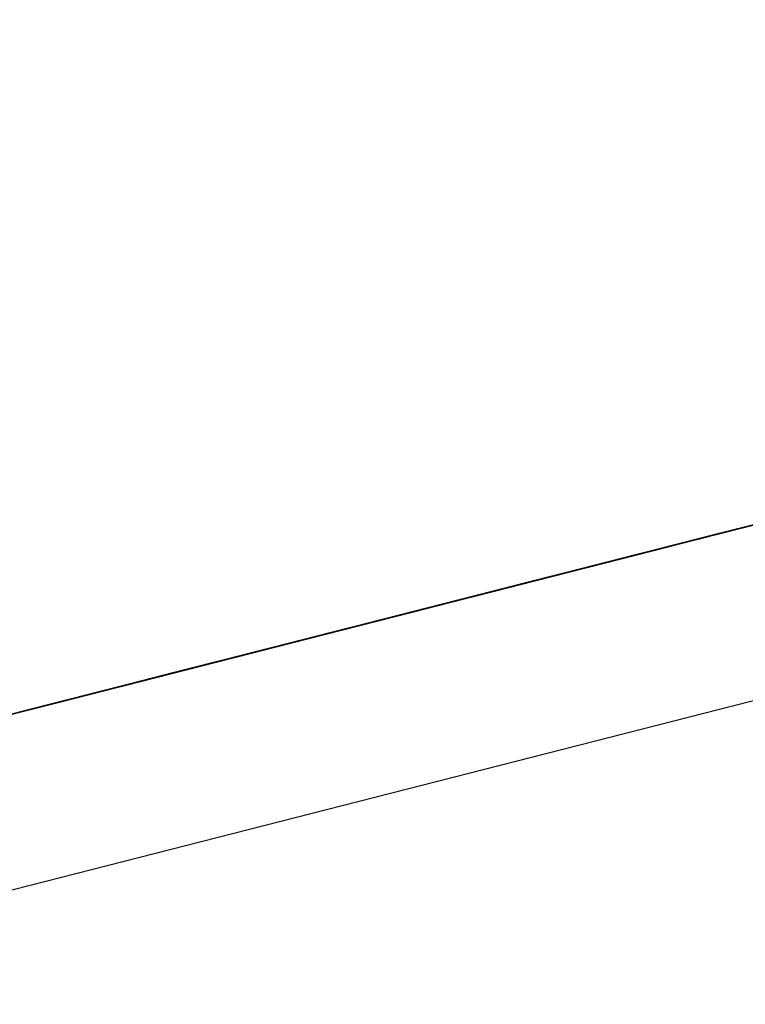
# Model space of a CAD drawing. Units: inches. Extents: x -236 to 38, y -54 to 167.
# Drawn here: x -148 to -148, y -10 to -10 of the extents above; entities that cross this region are included whole.
import ezdxf

# ---------------------------------------------------------------- set-up
doc = ezdxf.new("R2010")
doc.units = ezdxf.units.IN
doc.header["$MEASUREMENT"] = 0
doc.layers.add('TFR-TRI', color=7, linetype='CONTINUOUS')

msp = doc.modelspace()

# ---------------------------------------------------------------- linework, layer by layer
at = {"layer": 'TFR-TRI', "color": 18, "linetype": 'Continuous'}
for p, q in [((-149.805664, -10.758339), (-147.499374, -10.169617)), ((-148.174751, -10.330154), (-148.119553, -10.316063)), ((-148.174751, -10.330154), (-148.119553, -10.316063)), ((-148.174751, -10.330154), (-148.119553, -10.316063)), ((-148.159256, -10.326202), (-148.201576, -10.337006)), ((-148.198814, -10.336296), (-148.159256, -10.326202)), ((-148.160637, -10.326553), (-148.181793, -10.331955)), ((-148.181793, -10.331955), (-148.160637, -10.326553)), ((-148.201576, -10.337006), (-148.162018, -10.326904)), ((-148.163857, -10.327377), (-148.201576, -10.337006)), ((-148.162018, -10.326904), (-148.198814, -10.336296)), ((-148.198814, -10.336296), (-148.163857, -10.327377)), ((-148.163857, -10.327377), (-148.197891, -10.33606)), ((-148.163857, -10.327377), (-148.197891, -10.33606)), ((-148.197891, -10.33606), (-148.163857, -10.327377)), ((-148.189934, -10.33403), (-148.164169, -10.327454)), ((-148.163391, -10.327255), (-148.181793, -10.331955)), ((-148.181793, -10.331955), (-148.163391, -10.327255)), ((-148.166931, -10.328163), (-148.192696, -10.334732)), ((-148.165237, -10.327728), (-148.181793, -10.331955)), ((-148.181793, -10.331955), (-148.165237, -10.327728)), ((-148.18924, -10.333855), (-148.168083, -10.328453)), ((-148.170845, -10.329155), (-148.213165, -10.339958)), ((-148.210403, -10.339256), (-148.170845, -10.329155)), ((-148.169792, -10.328888), (-148.209351, -10.338989)), ((-148.209351, -10.338989), (-148.170708, -10.329124)), ((-148.208427, -10.338753), (-148.169792, -10.328888)), ((-148.169693, -10.328865), (-148.192696, -10.334732)), ((-148.170845, -10.329155), (-148.18924, -10.333855)), ((-148.174896, -10.330193), (-148.172134, -10.329491)), ((-148.174744, -10.330154), (-148.171684, -10.329376)), ((-148.171684, -10.329376), (-148.174744, -10.330154)), ((-148.174522, -10.330093), (-148.170845, -10.329155)), ((-148.173973, -10.329956), (-148.172134, -10.329491)), ((-148.172134, -10.329491), (-148.173973, -10.329956)), ((-148.173973, -10.329956), (-148.172134, -10.329491)), ((-148.172134, -10.329491), (-148.173973, -10.329956)), ((-148.170845, -10.329155), (-148.173599, -10.329865)), ((-148.173218, -10.329765), (-148.171684, -10.329376)), ((-148.171684, -10.329376), (-148.173218, -10.329765)), ((-148.173218, -10.329765), (-148.171684, -10.329376)), ((-148.171684, -10.329376), (-148.173218, -10.329765)), ((-148.170296, -10.329018), (-148.173058, -10.32972)), ((-148.173058, -10.32972), (-148.171211, -10.329254)), ((-148.173058, -10.32972), (-148.172134, -10.329491)), ((-148.172134, -10.329491), (-148.173058, -10.32972)), ((-148.173058, -10.32972), (-148.172134, -10.329491)), ((-148.172134, -10.329491), (-148.173058, -10.32972)), ((-148.172134, -10.329491), (-148.173058, -10.32972)), ((-148.172897, -10.329681), (-148.171982, -10.329445)), ((-148.172684, -10.329628), (-148.169922, -10.328926)), ((-148.169922, -10.328926), (-148.172684, -10.329628)), ((-148.172684, -10.329628), (-148.170845, -10.329155)), ((-148.170845, -10.329155), (-148.172684, -10.329628)), ((-148.173058, -10.32972), (-148.216293, -10.340759)), ((-148.173058, -10.32972), (-148.216293, -10.340759)), ((-148.173058, -10.32972), (-148.216293, -10.340759)), ((-148.172821, -10.329666), (-148.215141, -10.340469)), ((-148.213165, -10.339958), (-148.173599, -10.329865)), ((-148.212387, -10.33976), (-148.172821, -10.329666)), ((-148.173599, -10.329865), (-148.210403, -10.339256)), ((-148.172684, -10.329628), (-148.18924, -10.333855)), ((-148.18924, -10.333855), (-148.172684, -10.329628)), ((-148.172684, -10.329628), (-148.18924, -10.333855)), ((-148.18924, -10.333855), (-148.172684, -10.329628)), ((-148.177795, -10.330933), (-148.174744, -10.330154)), ((-148.174744, -10.330154), (-148.177795, -10.330933)), ((-148.176735, -10.330658), (-148.174896, -10.330193)), ((-148.173599, -10.329865), (-148.176361, -10.330566)), ((-148.176361, -10.330566), (-148.174522, -10.330093)), ((-148.176361, -10.330566), (-148.174522, -10.330093)), ((-148.174522, -10.330093), (-148.176361, -10.330566)), ((-148.17627, -10.330544), (-148.173218, -10.329765)), ((-148.173218, -10.329765), (-148.17627, -10.330544)), ((-148.17627, -10.330544), (-148.174744, -10.330154)), ((-148.174744, -10.330154), (-148.17627, -10.330544)), ((-148.173058, -10.32972), (-148.175812, -10.330429)), ((-148.175812, -10.330429), (-148.173973, -10.329956)), ((-148.173973, -10.329956), (-148.175812, -10.330429)), ((-148.175812, -10.330429), (-148.174896, -10.330193)), ((-148.174896, -10.330193), (-148.175812, -10.330429)), ((-148.175812, -10.330429), (-148.174896, -10.330193)), ((-148.174896, -10.330193), (-148.175812, -10.330429)), ((-148.175446, -10.33033), (-148.174522, -10.330093)), ((-148.174522, -10.330093), (-148.175446, -10.33033)), ((-148.175209, -10.330276), (-148.174294, -10.33004)), ((-148.174294, -10.33004), (-148.175209, -10.330276)), ((-148.174896, -10.330193), (-148.173058, -10.32972)), ((-148.173058, -10.32972), (-148.174896, -10.330193)), ((-148.174896, -10.330193), (-148.173973, -10.329956)), ((-148.173973, -10.329956), (-148.174896, -10.330193)), ((-148.173973, -10.329956), (-148.174896, -10.330193)), ((-148.174896, -10.330193), (-148.173973, -10.329956)), ((-148.174744, -10.330154), (-148.173218, -10.329765)), ((-148.173218, -10.329765), (-148.174744, -10.330154)), ((-148.174522, -10.330093), (-148.172684, -10.329628)), ((-148.172684, -10.329628), (-148.174522, -10.330093)), ((-148.174522, -10.330093), (-148.172684, -10.329628)), ((-148.172684, -10.329628), (-148.174522, -10.330093)), ((-148.174294, -10.33004), (-148.17337, -10.329803)), ((-148.17337, -10.329803), (-148.174294, -10.33004)), ((-148.173973, -10.329956), (-148.173058, -10.32972)), ((-148.173058, -10.32972), (-148.173973, -10.329956)), ((-148.173058, -10.32972), (-148.173973, -10.329956)), ((-148.173973, -10.329956), (-148.173058, -10.32972)), ((-148.17382, -10.329918), (-148.172897, -10.329681)), ((-148.17337, -10.329803), (-148.172455, -10.329567)), ((-148.172455, -10.329567), (-148.17337, -10.329803)), ((-148.175583, -10.330368), (-148.217903, -10.341171)), ((-148.215141, -10.340469), (-148.175583, -10.330368)), ((-148.215141, -10.340469), (-148.175583, -10.330368)), ((-148.177422, -10.330841), (-148.215141, -10.340469)), ((-148.175446, -10.33033), (-148.213165, -10.339958)), ((-148.175583, -10.330368), (-148.212387, -10.33976)), ((-148.212387, -10.33976), (-148.177422, -10.330841)), ((-148.177422, -10.330841), (-148.211464, -10.339523)), ((-148.177422, -10.330841), (-148.211464, -10.339523)), ((-148.211464, -10.339523), (-148.177422, -10.330841)), ((-148.210403, -10.339256), (-148.175446, -10.33033)), ((-148.175446, -10.33033), (-148.20948, -10.33902)), ((-148.175446, -10.33033), (-148.20948, -10.33902)), ((-148.20948, -10.33902), (-148.175446, -10.33033)), ((-148.179123, -10.331268), (-148.177284, -10.330803)), ((-148.177284, -10.330803), (-148.179123, -10.331268)), ((-148.178574, -10.331131), (-148.176735, -10.330658)), ((-148.176735, -10.330658), (-148.178574, -10.331131)), ((-148.1782, -10.331039), (-148.176361, -10.330566)), ((-148.176361, -10.330566), (-148.1782, -10.331039)), ((-148.1782, -10.331039), (-148.177284, -10.330803)), ((-148.177284, -10.330803), (-148.1782, -10.331039)), ((-148.176132, -10.330505), (-148.177971, -10.330978)), ((-148.177971, -10.330978), (-148.177055, -10.330742)), ((-148.177971, -10.330978), (-148.177055, -10.330742)), ((-148.177055, -10.330742), (-148.177971, -10.330978)), ((-148.177795, -10.330933), (-148.17627, -10.330544)), ((-148.17627, -10.330544), (-148.177795, -10.330933)), ((-148.177795, -10.330933), (-148.17627, -10.330544)), ((-148.17627, -10.330544), (-148.177795, -10.330933)), ((-148.17765, -10.330894), (-148.176735, -10.330658)), ((-148.176735, -10.330658), (-148.17765, -10.330894)), ((-148.177284, -10.330803), (-148.176361, -10.330566)), ((-148.176361, -10.330566), (-148.177284, -10.330803)), ((-148.177284, -10.330803), (-148.176361, -10.330566)), ((-148.176361, -10.330566), (-148.177284, -10.330803)), ((-148.177055, -10.330742), (-148.175209, -10.330276)), ((-148.177055, -10.330742), (-148.176132, -10.330505)), ((-148.176132, -10.330505), (-148.177055, -10.330742)), ((-148.176735, -10.330658), (-148.175812, -10.330429)), ((-148.175812, -10.330429), (-148.176735, -10.330658)), ((-148.176735, -10.330658), (-148.175812, -10.330429)), ((-148.175812, -10.330429), (-148.176735, -10.330658)), ((-148.175812, -10.330429), (-148.176735, -10.330658)), ((-148.176361, -10.330566), (-148.175446, -10.33033)), ((-148.175446, -10.33033), (-148.176361, -10.330566)), ((-148.175209, -10.330276), (-148.176132, -10.330505)), ((-148.176132, -10.330505), (-148.175209, -10.330276)), ((-148.175209, -10.330276), (-148.176132, -10.330505)), ((-148.217903, -10.341171), (-148.178345, -10.33107)), ((-148.178345, -10.33107), (-148.215141, -10.340469)), ((-148.182373, -10.3321), (-148.179321, -10.331322)), ((-148.179321, -10.331322), (-148.182373, -10.3321)), ((-148.181656, -10.331917), (-148.17981, -10.331444)), ((-148.17981, -10.331444), (-148.181656, -10.331917)), ((-148.17981, -10.331444), (-148.181656, -10.331917)), ((-148.181656, -10.331917), (-148.17981, -10.331444)), ((-148.180962, -10.331741), (-148.180038, -10.331505)), ((-148.180038, -10.331505), (-148.180962, -10.331741)), ((-148.180962, -10.331741), (-148.180038, -10.331505)), ((-148.180038, -10.331505), (-148.180962, -10.331741)), ((-148.180847, -10.331711), (-148.179321, -10.331322)), ((-148.179321, -10.331322), (-148.180847, -10.331711)), ((-148.180733, -10.33168), (-148.178894, -10.331215)), ((-148.17981, -10.331444), (-148.180733, -10.33168)), ((-148.180412, -10.331604), (-148.179497, -10.331367)), ((-148.179497, -10.331367), (-148.180412, -10.331604)), ((-148.180038, -10.331505), (-148.1782, -10.331039)), ((-148.1782, -10.331039), (-148.180038, -10.331505)), ((-148.180038, -10.331505), (-148.179123, -10.331268)), ((-148.179123, -10.331268), (-148.180038, -10.331505)), ((-148.180038, -10.331505), (-148.179123, -10.331268)), ((-148.179123, -10.331268), (-148.180038, -10.331505)), ((-148.17981, -10.331444), (-148.177971, -10.330978)), ((-148.177971, -10.330978), (-148.17981, -10.331444)), ((-148.178894, -10.331215), (-148.17981, -10.331444)), ((-148.17981, -10.331444), (-148.178894, -10.331215)), ((-148.178894, -10.331215), (-148.17981, -10.331444)), ((-148.179497, -10.331367), (-148.178574, -10.331131)), ((-148.178574, -10.331131), (-148.179497, -10.331367)), ((-148.179321, -10.331322), (-148.177795, -10.330933)), ((-148.177795, -10.330933), (-148.179321, -10.331322)), ((-148.179321, -10.331322), (-148.177795, -10.330933)), ((-148.177795, -10.330933), (-148.179321, -10.331322)), ((-148.179123, -10.331268), (-148.1782, -10.331039)), ((-148.1782, -10.331039), (-148.179123, -10.331268)), ((-148.178894, -10.331215), (-148.177971, -10.330978)), ((-148.177971, -10.330978), (-148.178894, -10.331215)), ((-148.178894, -10.331215), (-148.177971, -10.330978)), ((-148.177971, -10.330978), (-148.178894, -10.331215)), ((-148.178574, -10.331131), (-148.17765, -10.330894)), ((-148.17765, -10.330894), (-148.178574, -10.331131)), ((-148.180183, -10.331543), (-148.217903, -10.341171)), ((-148.215141, -10.340469), (-148.180183, -10.331543)), ((-148.180183, -10.331543), (-148.214226, -10.340233)), ((-148.180183, -10.331543), (-148.214226, -10.340233)), ((-148.214226, -10.340233), (-148.180183, -10.331543)), ((-148.181793, -10.331955), (-148.185471, -10.332893)), ((-148.185471, -10.332893), (-148.181793, -10.331955)), ((-148.181793, -10.331955), (-148.185471, -10.332893)), ((-148.184555, -10.332657), (-148.181793, -10.331955)), ((-148.181793, -10.331955), (-148.184555, -10.332657)), ((-148.184555, -10.332657), (-148.181793, -10.331955)), ((-148.183899, -10.332489), (-148.182373, -10.3321)), ((-148.182373, -10.3321), (-148.183899, -10.332489)), ((-148.183495, -10.33239), (-148.181656, -10.331917)), ((-148.181656, -10.331917), (-148.183495, -10.33239)), ((-148.183495, -10.33239), (-148.181656, -10.331917)), ((-148.181656, -10.331917), (-148.183495, -10.33239)), ((-148.183495, -10.33239), (-148.182571, -10.332153)), ((-148.182571, -10.332153), (-148.183495, -10.33239)), ((-148.1828, -10.332214), (-148.180962, -10.331741)), ((-148.180962, -10.331741), (-148.1828, -10.332214)), ((-148.1828, -10.332214), (-148.181885, -10.331978)), ((-148.181885, -10.331978), (-148.1828, -10.332214)), ((-148.182571, -10.332153), (-148.181656, -10.331917)), ((-148.181656, -10.331917), (-148.182571, -10.332153)), ((-148.182373, -10.3321), (-148.180847, -10.331711)), ((-148.180847, -10.331711), (-148.182373, -10.3321)), ((-148.181885, -10.331978), (-148.180962, -10.331741)), ((-148.180962, -10.331741), (-148.181885, -10.331978)), ((-148.181656, -10.331917), (-148.180733, -10.33168)), ((-148.180733, -10.33168), (-148.181656, -10.331917)), ((-148.181335, -10.331833), (-148.180412, -10.331604)), ((-148.180412, -10.331604), (-148.181335, -10.331833)), ((-148.188232, -10.333595), (-148.184555, -10.332657)), ((-148.188095, -10.333565), (-148.185333, -10.332855)), ((-148.185333, -10.332855), (-148.188095, -10.333565)), ((-148.184555, -10.332657), (-148.187317, -10.333359)), ((-148.187317, -10.333359), (-148.184555, -10.332657)), ((-148.183495, -10.33239), (-148.187172, -10.333328)), ((-148.187172, -10.333328), (-148.185333, -10.332855)), ((-148.185333, -10.332855), (-148.187172, -10.333328)), ((-148.186249, -10.333092), (-148.183495, -10.33239)), ((-148.185562, -10.332916), (-148.184639, -10.33268)), ((-148.184639, -10.33268), (-148.185562, -10.332916)), ((-148.185432, -10.332878), (-148.183899, -10.332489)), ((-148.183899, -10.332489), (-148.185432, -10.332878)), ((-148.185333, -10.332855), (-148.183495, -10.33239)), ((-148.183495, -10.33239), (-148.185333, -10.332855)), ((-148.185333, -10.332855), (-148.183495, -10.33239)), ((-148.183495, -10.33239), (-148.185333, -10.332855)), ((-148.184639, -10.33268), (-148.183723, -10.332443)), ((-148.183723, -10.332443), (-148.184639, -10.33268)), ((-148.183723, -10.332443), (-148.1828, -10.332214)), ((-148.1828, -10.332214), (-148.183723, -10.332443)), ((-148.187401, -10.333382), (-148.230644, -10.344421)), ((-148.187401, -10.333382), (-148.230644, -10.344421)), ((-148.187401, -10.333382), (-148.230644, -10.344421)), ((-148.187317, -10.333359), (-148.190071, -10.334068)), ((-148.189934, -10.33403), (-148.186249, -10.333092)), ((-148.187172, -10.333328), (-148.189934, -10.33403)), ((-148.187172, -10.333328), (-148.189934, -10.33403)), ((-148.185471, -10.332893), (-148.189156, -10.333832)), ((-148.189156, -10.333832), (-148.185471, -10.332893)), ((-148.189156, -10.333832), (-148.187317, -10.333359)), ((-148.189011, -10.333794), (-148.187172, -10.333328)), ((-148.185471, -10.332893), (-148.188232, -10.333595)), ((-148.186958, -10.333267), (-148.185432, -10.332878)), ((-148.185432, -10.332878), (-148.186958, -10.333267)), ((-148.244125, -10.347862), (-148.188927, -10.333771)), ((-148.244125, -10.347862), (-148.188927, -10.333771)), ((-148.244125, -10.347862), (-148.188927, -10.333771)), ((-148.1884, -10.333641), (-148.209557, -10.339043)), ((-148.209557, -10.339043), (-148.1884, -10.333641)), ((-148.193611, -10.334969), (-148.189934, -10.33403)), ((-148.189934, -10.33403), (-148.193611, -10.334969)), ((-148.18924, -10.333855), (-148.192924, -10.334793)), ((-148.192924, -10.334793), (-148.18924, -10.333855)), ((-148.18924, -10.333855), (-148.192924, -10.334793)), ((-148.189156, -10.333832), (-148.192833, -10.33477)), ((-148.190071, -10.334068), (-148.192833, -10.33477)), ((-148.192001, -10.334557), (-148.18924, -10.333855)), ((-148.18924, -10.333855), (-148.192001, -10.334557)), ((-148.192001, -10.334557), (-148.18924, -10.333855)), ((-148.191917, -10.334534), (-148.189156, -10.333832)), ((-148.191917, -10.334534), (-148.189156, -10.333832)), ((-148.191772, -10.334503), (-148.189011, -10.333794)), ((-148.189934, -10.33403), (-148.191772, -10.334503)), ((-148.190994, -10.334305), (-148.188232, -10.333595)), ((-148.188232, -10.333595), (-148.190994, -10.334305)), ((-148.190849, -10.334267), (-148.188095, -10.333565)), ((-148.188095, -10.333565), (-148.190849, -10.334267)), ((-148.218452, -10.341309), (-148.192696, -10.334732)), ((-148.192696, -10.334732), (-148.215691, -10.340607)), ((-148.191154, -10.334343), (-148.209557, -10.339043)), ((-148.209557, -10.339043), (-148.191154, -10.334343)), ((-148.193001, -10.334816), (-148.209557, -10.339043)), ((-148.209557, -10.339043), (-148.193001, -10.334816)), ((-148.198235, -10.336151), (-148.192719, -10.33474)), ((-148.192924, -10.334793), (-148.196602, -10.335732)), ((-148.196602, -10.335732), (-148.192924, -10.334793)), ((-148.192833, -10.33477), (-148.19651, -10.335709)), ((-148.195679, -10.335495), (-148.192001, -10.334557)), ((-148.192924, -10.334793), (-148.195679, -10.335495)), ((-148.192833, -10.33477), (-148.195595, -10.33548)), ((-148.192833, -10.33477), (-148.195595, -10.33548)), ((-148.192001, -10.334557), (-148.194763, -10.335266)), ((-148.194763, -10.335266), (-148.192001, -10.334557)), ((-148.194672, -10.335243), (-148.191917, -10.334534)), ((-148.194672, -10.335243), (-148.191917, -10.334534)), ((-148.194534, -10.335205), (-148.190849, -10.334267)), ((-148.190849, -10.334267), (-148.194534, -10.335205)), ((-148.194534, -10.335205), (-148.191772, -10.334503)), ((-148.191772, -10.334503), (-148.194534, -10.335205)), ((-148.19384, -10.33503), (-148.191086, -10.334328)), ((-148.193756, -10.335007), (-148.190994, -10.334305)), ((-148.193611, -10.334969), (-148.192696, -10.334732)), ((-148.192696, -10.334732), (-148.193611, -10.334969)), ((-148.190994, -10.334305), (-148.192833, -10.33477)), ((-148.248955, -10.349098), (-148.193756, -10.335007)), ((-148.248955, -10.349098), (-148.193756, -10.335007)), ((-148.248955, -10.349098), (-148.193756, -10.335007)), ((-148.19384, -10.33503), (-148.23616, -10.345833)), ((-148.233398, -10.345131), (-148.19384, -10.33503)), ((-148.221214, -10.342018), (-148.19545, -10.335442)), ((-148.198441, -10.336205), (-148.195679, -10.335495)), ((-148.195679, -10.335495), (-148.198441, -10.336205)), ((-148.195595, -10.33548), (-148.198357, -10.336182)), ((-148.194763, -10.335266), (-148.197525, -10.335968)), ((-148.197433, -10.335945), (-148.194672, -10.335243)), ((-148.195595, -10.33548), (-148.197433, -10.335945)), ((-148.195473, -10.335449), (-148.197319, -10.335915)), ((-148.197289, -10.335907), (-148.193611, -10.334969)), ((-148.193611, -10.334969), (-148.197289, -10.335907)), ((-148.197289, -10.335907), (-148.194534, -10.335205)), ((-148.194534, -10.335205), (-148.197289, -10.335907)), ((-148.197289, -10.335907), (-148.194534, -10.335205)), ((-148.194534, -10.335205), (-148.197289, -10.335907)), ((-148.197289, -10.335907), (-148.19545, -10.335442)), ((-148.196602, -10.335732), (-148.19384, -10.33503)), ((-148.196602, -10.335732), (-148.194763, -10.335266)), ((-148.19651, -10.335709), (-148.193756, -10.335007)), ((-148.19651, -10.335709), (-148.194672, -10.335243)), ((-148.196373, -10.335678), (-148.19545, -10.335442)), ((-148.19545, -10.335442), (-148.196373, -10.335678)), ((-148.19545, -10.335442), (-148.196373, -10.335678)), ((-148.19545, -10.335442), (-148.194534, -10.335205)), ((-148.194534, -10.335205), (-148.19545, -10.335442)), ((-148.194534, -10.335205), (-148.193611, -10.334969)), ((-148.193611, -10.334969), (-148.194534, -10.335205)), ((-148.195824, -10.335533), (-148.239067, -10.346573)), ((-148.195824, -10.335533), (-148.239067, -10.346573)), ((-148.195824, -10.335533), (-148.239067, -10.346573)), ((-148.197319, -10.335915), (-148.236877, -10.346016)), ((-148.236877, -10.346016), (-148.198235, -10.336151)), ((-148.23616, -10.345833), (-148.196602, -10.335732)), ((-148.235954, -10.345779), (-148.197319, -10.335915)), ((-148.196602, -10.335732), (-148.233398, -10.345131)), ((-148.196587, -10.335732), (-148.217751, -10.341133)), ((-148.217751, -10.341133), (-148.196587, -10.335732)), ((-148.201889, -10.337082), (-148.197289, -10.335907)), ((-148.197289, -10.335907), (-148.200974, -10.336845)), ((-148.200974, -10.336845), (-148.197289, -10.335907)), ((-148.197289, -10.335907), (-148.200974, -10.336845)), ((-148.200974, -10.336845), (-148.197289, -10.335907)), ((-148.196602, -10.335732), (-148.200279, -10.33667)), ((-148.197525, -10.335968), (-148.200279, -10.33667)), ((-148.198357, -10.336182), (-148.200195, -10.336647)), ((-148.200195, -10.336647), (-148.198357, -10.336182)), ((-148.197289, -10.335907), (-148.20005, -10.336617)), ((-148.20005, -10.336617), (-148.198212, -10.336143)), ((-148.198212, -10.336143), (-148.20005, -10.336617)), ((-148.199364, -10.336441), (-148.196602, -10.335732)), ((-148.199364, -10.336441), (-148.196602, -10.335732)), ((-148.199364, -10.336441), (-148.196602, -10.335732)), ((-148.19651, -10.335709), (-148.199272, -10.336418)), ((-148.199272, -10.336418), (-148.19651, -10.335709)), ((-148.199272, -10.336418), (-148.197433, -10.335945)), ((-148.197433, -10.335945), (-148.199272, -10.336418)), ((-148.199135, -10.33638), (-148.198212, -10.336143)), ((-148.198212, -10.336143), (-148.199135, -10.33638)), ((-148.199135, -10.33638), (-148.198212, -10.336143)), ((-148.198212, -10.336143), (-148.199135, -10.33638)), ((-148.198586, -10.336243), (-148.197662, -10.336006)), ((-148.197662, -10.336006), (-148.198586, -10.336243)), ((-148.198357, -10.336182), (-148.19651, -10.335709)), ((-148.196373, -10.335678), (-148.198212, -10.336143)), ((-148.198212, -10.336143), (-148.197289, -10.335907)), ((-148.197289, -10.335907), (-148.198212, -10.336143)), ((-148.198212, -10.336143), (-148.197289, -10.335907)), ((-148.197662, -10.336006), (-148.196747, -10.33577)), ((-148.196747, -10.33577), (-148.197662, -10.336006)), ((-148.197289, -10.335907), (-148.196373, -10.335678)), ((-148.196373, -10.335678), (-148.197289, -10.335907)), ((-148.200279, -10.33667), (-148.243523, -10.34771)), ((-148.200279, -10.33667), (-148.243523, -10.34771)), ((-148.200279, -10.33667), (-148.243523, -10.34771)), ((-148.198441, -10.336205), (-148.23616, -10.345833)), ((-148.233398, -10.345131), (-148.198441, -10.336205)), ((-148.198441, -10.336205), (-148.232483, -10.344894)), ((-148.198441, -10.336205), (-148.232483, -10.344894)), ((-148.232483, -10.344894), (-148.198441, -10.336205)), ((-148.199348, -10.336433), (-148.217751, -10.341133)), ((-148.217751, -10.341133), (-148.199348, -10.336433)), ((-148.200974, -10.336845), (-148.204651, -10.337791)), ((-148.204651, -10.337791), (-148.200974, -10.336845)), ((-148.200279, -10.33667), (-148.203964, -10.337608)), ((-148.200974, -10.336845), (-148.203735, -10.337555)), ((-148.203735, -10.337555), (-148.200974, -10.336845)), ((-148.200279, -10.33667), (-148.203041, -10.337379)), ((-148.200279, -10.33667), (-148.203041, -10.337379)), ((-148.200279, -10.33667), (-148.203041, -10.337379)), ((-148.20005, -10.336617), (-148.202812, -10.337318)), ((-148.200424, -10.336708), (-148.202263, -10.337181)), ((-148.202126, -10.337143), (-148.199364, -10.336441)), ((-148.202126, -10.337143), (-148.199364, -10.336441)), ((-148.202126, -10.337143), (-148.199364, -10.336441)), ((-148.202034, -10.33712), (-148.199272, -10.336418)), ((-148.200195, -10.336647), (-148.202034, -10.33712)), ((-148.20005, -10.336617), (-148.201889, -10.337082)), ((-148.20005, -10.336617), (-148.201889, -10.337082)), ((-148.201889, -10.337082), (-148.20005, -10.336617)), ((-148.20005, -10.336617), (-148.201889, -10.337082)), ((-148.201889, -10.337082), (-148.200974, -10.336845)), ((-148.201889, -10.337082), (-148.200974, -10.336845)), ((-148.201347, -10.336945), (-148.199501, -10.336472)), ((-148.201347, -10.336945), (-148.200424, -10.336708)), ((-148.200424, -10.336708), (-148.201347, -10.336945)), ((-148.201347, -10.336945), (-148.200424, -10.336708)), ((-148.200424, -10.336708), (-148.201347, -10.336945)), ((-148.201202, -10.336906), (-148.198441, -10.336205)), ((-148.199272, -10.336418), (-148.201111, -10.336884)), ((-148.201111, -10.336884), (-148.199272, -10.336418)), ((-148.200195, -10.336647), (-148.201111, -10.336884)), ((-148.201111, -10.336884), (-148.200195, -10.336647)), ((-148.200974, -10.336845), (-148.199135, -10.33638)), ((-148.200974, -10.336845), (-148.20005, -10.336617)), ((-148.199501, -10.336472), (-148.200424, -10.336708)), ((-148.200424, -10.336708), (-148.199501, -10.336472)), ((-148.199501, -10.336472), (-148.200424, -10.336708)), ((-148.200424, -10.336708), (-148.199501, -10.336472)), ((-148.199501, -10.336472), (-148.200424, -10.336708)), ((-148.198441, -10.336205), (-148.200279, -10.33667)), ((-148.198441, -10.336205), (-148.200279, -10.33667)), ((-148.199272, -10.336418), (-148.200195, -10.336647)), ((-148.20005, -10.336617), (-148.199135, -10.33638)), ((-148.199135, -10.33638), (-148.20005, -10.336617)), ((-148.199135, -10.33638), (-148.20005, -10.336617)), ((-148.199501, -10.336472), (-148.198586, -10.336243)), ((-148.198586, -10.336243), (-148.199501, -10.336472)), ((-148.201187, -10.336906), (-148.217751, -10.341133)), ((-148.217751, -10.341133), (-148.201187, -10.336906)), ((-148.203041, -10.337379), (-148.205803, -10.338081)), ((-148.203041, -10.337379), (-148.205803, -10.338081)), ((-148.205574, -10.33802), (-148.201889, -10.337082)), ((-148.202812, -10.337318), (-148.205574, -10.33802)), ((-148.205025, -10.337883), (-148.203186, -10.33741)), ((-148.203186, -10.33741), (-148.205025, -10.337883)), ((-148.20488, -10.337845), (-148.202126, -10.337143)), ((-148.203041, -10.337379), (-148.20488, -10.337845)), ((-148.204102, -10.337646), (-148.202263, -10.337181)), ((-148.202263, -10.337181), (-148.204102, -10.337646)), ((-148.204102, -10.337646), (-148.202263, -10.337181)), ((-148.203186, -10.33741), (-148.204102, -10.337646)), ((-148.204102, -10.337646), (-148.203186, -10.33741)), ((-148.203186, -10.33741), (-148.204102, -10.337646)), ((-148.204102, -10.337646), (-148.203186, -10.33741)), ((-148.203186, -10.33741), (-148.204102, -10.337646)), ((-148.203964, -10.337608), (-148.201202, -10.336906)), ((-148.203964, -10.337608), (-148.202126, -10.337143)), ((-148.203964, -10.337608), (-148.202126, -10.337143)), ((-148.203964, -10.337608), (-148.202126, -10.337143)), ((-148.201111, -10.336884), (-148.203873, -10.337593)), ((-148.203873, -10.337593), (-148.202034, -10.33712)), ((-148.202957, -10.337357), (-148.203873, -10.337593)), ((-148.203873, -10.337593), (-148.202957, -10.337357)), ((-148.203735, -10.337555), (-148.201889, -10.337082)), ((-148.201889, -10.337082), (-148.203735, -10.337555)), ((-148.203735, -10.337555), (-148.201889, -10.337082)), ((-148.201889, -10.337082), (-148.203735, -10.337555)), ((-148.203735, -10.337555), (-148.202812, -10.337318)), ((-148.202812, -10.337318), (-148.203735, -10.337555)), ((-148.203186, -10.33741), (-148.202263, -10.337181)), ((-148.202263, -10.337181), (-148.203186, -10.33741)), ((-148.203186, -10.33741), (-148.202263, -10.337181)), ((-148.202263, -10.337181), (-148.203186, -10.33741)), ((-148.202263, -10.337181), (-148.203186, -10.33741)), ((-148.203186, -10.33741), (-148.202263, -10.337181)), ((-148.202263, -10.337181), (-148.203186, -10.33741)), ((-148.202957, -10.337357), (-148.201111, -10.336884)), ((-148.202034, -10.33712), (-148.202957, -10.337357)), ((-148.202812, -10.337318), (-148.201889, -10.337082)), ((-148.201889, -10.337082), (-148.202812, -10.337318)), ((-148.202263, -10.337181), (-148.201347, -10.336945)), ((-148.202263, -10.337181), (-148.201347, -10.336945)), ((-148.201347, -10.336945), (-148.202263, -10.337181)), ((-148.202263, -10.337181), (-148.201347, -10.336945)), ((-148.201347, -10.336945), (-148.202263, -10.337181)), ((-148.201111, -10.336884), (-148.202034, -10.33712)), ((-148.202034, -10.33712), (-148.201111, -10.336884)), ((-148.209625, -10.339058), (-148.204102, -10.337646)), ((-148.204651, -10.337791), (-148.208328, -10.33873)), ((-148.208328, -10.33873), (-148.205574, -10.33802)), ((-148.205574, -10.33802), (-148.208328, -10.33873)), ((-148.208328, -10.33873), (-148.205574, -10.33802)), ((-148.208328, -10.33873), (-148.205574, -10.33802)), ((-148.205574, -10.33802), (-148.208328, -10.33873)), ((-148.207787, -10.338585), (-148.20594, -10.33812)), ((-148.20594, -10.33812), (-148.207787, -10.338585)), ((-148.207787, -10.338585), (-148.20594, -10.33812)), ((-148.20594, -10.33812), (-148.207787, -10.338585)), ((-148.207787, -10.338585), (-148.20594, -10.33812)), ((-148.207642, -10.338554), (-148.203964, -10.337608)), ((-148.205803, -10.338081), (-148.207642, -10.338554)), ((-148.205803, -10.338081), (-148.207642, -10.338554)), ((-148.207642, -10.338554), (-148.205803, -10.338081)), ((-148.203735, -10.337555), (-148.207413, -10.338493)), ((-148.203735, -10.337555), (-148.207413, -10.338493)), ((-148.207413, -10.338493), (-148.204651, -10.337791)), ((-148.207413, -10.338493), (-148.205574, -10.33802)), ((-148.205574, -10.33802), (-148.207413, -10.338493)), ((-148.206863, -10.338356), (-148.205025, -10.337883)), ((-148.205025, -10.337883), (-148.206863, -10.338356)), ((-148.206863, -10.338356), (-148.20594, -10.33812)), ((-148.20594, -10.33812), (-148.206863, -10.338356)), ((-148.20594, -10.33812), (-148.206863, -10.338356)), ((-148.206863, -10.338356), (-148.20594, -10.33812)), ((-148.20594, -10.33812), (-148.206863, -10.338356)), ((-148.203964, -10.337608), (-148.206718, -10.338318)), ((-148.206718, -10.338318), (-148.203964, -10.337608)), ((-148.206718, -10.338318), (-148.20488, -10.337845)), ((-148.20488, -10.337845), (-148.206718, -10.338318)), ((-148.206718, -10.338318), (-148.205803, -10.338081)), ((-148.205711, -10.338058), (-148.206635, -10.338295)), ((-148.206635, -10.338295), (-148.205711, -10.338058)), ((-148.20649, -10.338257), (-148.203735, -10.337555)), ((-148.20594, -10.33812), (-148.204102, -10.337646)), ((-148.204102, -10.337646), (-148.20594, -10.33812)), ((-148.204102, -10.337646), (-148.20594, -10.33812)), ((-148.20594, -10.33812), (-148.204102, -10.337646)), ((-148.20594, -10.33812), (-148.205025, -10.337883)), ((-148.205025, -10.337883), (-148.20594, -10.33812)), ((-148.20594, -10.33812), (-148.205025, -10.337883)), ((-148.205025, -10.337883), (-148.20594, -10.33812)), ((-148.20594, -10.33812), (-148.205025, -10.337883)), ((-148.205025, -10.337883), (-148.20594, -10.33812)), ((-148.205803, -10.338081), (-148.203964, -10.337608)), ((-148.205803, -10.338081), (-148.203964, -10.337608)), ((-148.205711, -10.338058), (-148.203873, -10.337593)), ((-148.204796, -10.337822), (-148.205711, -10.338058)), ((-148.205574, -10.33802), (-148.203735, -10.337555)), ((-148.203735, -10.337555), (-148.205574, -10.33802)), ((-148.205574, -10.33802), (-148.203735, -10.337555)), ((-148.203735, -10.337555), (-148.205574, -10.33802)), ((-148.205574, -10.33802), (-148.203735, -10.337555)), ((-148.204102, -10.337646), (-148.205025, -10.337883)), ((-148.205025, -10.337883), (-148.204102, -10.337646)), ((-148.205025, -10.337883), (-148.204102, -10.337646)), ((-148.204102, -10.337646), (-148.205025, -10.337883)), ((-148.203873, -10.337593), (-148.204796, -10.337822)), ((-148.208702, -10.338821), (-148.24826, -10.348923)), ((-148.247345, -10.348686), (-148.208702, -10.338821)), ((-148.229492, -10.344131), (-148.208328, -10.33873)), ((-148.213951, -10.340164), (-148.208427, -10.338753)), ((-148.212013, -10.339668), (-148.208328, -10.33873)), ((-148.207787, -10.338585), (-148.211464, -10.339523)), ((-148.208565, -10.338783), (-148.211319, -10.339493)), ((-148.21109, -10.339432), (-148.208328, -10.33873)), ((-148.208328, -10.33873), (-148.21109, -10.339432)), ((-148.208328, -10.33873), (-148.21109, -10.339432)), ((-148.210541, -10.339294), (-148.207787, -10.338585)), ((-148.210541, -10.339294), (-148.208702, -10.338821)), ((-148.208702, -10.338821), (-148.210541, -10.339294)), ((-148.210541, -10.339294), (-148.208702, -10.338821)), ((-148.208702, -10.338821), (-148.210541, -10.339294)), ((-148.210403, -10.339256), (-148.208565, -10.338783)), ((-148.210175, -10.339195), (-148.20649, -10.338257)), ((-148.210175, -10.339195), (-148.207413, -10.338493)), ((-148.207413, -10.338493), (-148.210175, -10.339195)), ((-148.210175, -10.339195), (-148.207413, -10.338493)), ((-148.207413, -10.338493), (-148.210175, -10.339195)), ((-148.210175, -10.339195), (-148.208328, -10.33873)), ((-148.208328, -10.33873), (-148.210175, -10.339195)), ((-148.209625, -10.339058), (-148.207787, -10.338585)), ((-148.207787, -10.338585), (-148.209625, -10.339058)), ((-148.209625, -10.339058), (-148.207787, -10.338585)), ((-148.207787, -10.338585), (-148.209625, -10.339058)), ((-148.209625, -10.339058), (-148.208702, -10.338821)), ((-148.208702, -10.338821), (-148.209625, -10.339058)), ((-148.20948, -10.33902), (-148.206718, -10.338318)), ((-148.20948, -10.33902), (-148.207642, -10.338554)), ((-148.207642, -10.338554), (-148.20948, -10.33902)), ((-148.207642, -10.338554), (-148.20948, -10.33902)), ((-148.20948, -10.33902), (-148.208565, -10.338783)), ((-148.208565, -10.338783), (-148.20948, -10.33902)), ((-148.20948, -10.33902), (-148.208565, -10.338783)), ((-148.207413, -10.338493), (-148.209251, -10.338959)), ((-148.206863, -10.338356), (-148.208702, -10.338821)), ((-148.208702, -10.338821), (-148.206863, -10.338356)), ((-148.206863, -10.338356), (-148.208702, -10.338821)), ((-148.206863, -10.338356), (-148.208702, -10.338821)), ((-148.208702, -10.338821), (-148.206863, -10.338356)), ((-148.208702, -10.338821), (-148.207787, -10.338585)), ((-148.207787, -10.338585), (-148.208702, -10.338821)), ((-148.208565, -10.338783), (-148.206718, -10.338318)), ((-148.206718, -10.338318), (-148.208565, -10.338783)), ((-148.208565, -10.338783), (-148.206718, -10.338318)), ((-148.207642, -10.338554), (-148.208565, -10.338783)), ((-148.208565, -10.338783), (-148.207642, -10.338554)), ((-148.207787, -10.338585), (-148.206863, -10.338356)), ((-148.206863, -10.338356), (-148.207787, -10.338585)), ((-148.206863, -10.338356), (-148.207787, -10.338585)), ((-148.206718, -10.338318), (-148.207642, -10.338554)), ((-148.24826, -10.348923), (-148.209625, -10.339058)), ((-148.21109, -10.339432), (-148.229492, -10.344131)), ((-148.214775, -10.34037), (-148.21109, -10.339432)), ((-148.21109, -10.339432), (-148.214775, -10.34037)), ((-148.214226, -10.340233), (-148.210541, -10.339294)), ((-148.210541, -10.339294), (-148.214226, -10.340233)), ((-148.213852, -10.340134), (-148.210175, -10.339195)), ((-148.210175, -10.339195), (-148.213852, -10.340134)), ((-148.21109, -10.339432), (-148.213852, -10.340134)), ((-148.213303, -10.339996), (-148.210541, -10.339294)), ((-148.209557, -10.339043), (-148.213234, -10.339981)), ((-148.213234, -10.339981), (-148.209557, -10.339043)), ((-148.209557, -10.339043), (-148.213234, -10.339981)), ((-148.213165, -10.339958), (-148.211319, -10.339493)), ((-148.212387, -10.33976), (-148.209625, -10.339058)), ((-148.209625, -10.339058), (-148.212387, -10.33976)), ((-148.212387, -10.33976), (-148.210541, -10.339294)), ((-148.210541, -10.339294), (-148.212387, -10.33976)), ((-148.212387, -10.33976), (-148.210541, -10.339294)), ((-148.210541, -10.339294), (-148.212387, -10.33976)), ((-148.212318, -10.339745), (-148.209557, -10.339043)), ((-148.209557, -10.339043), (-148.212318, -10.339745)), ((-148.212318, -10.339745), (-148.209557, -10.339043)), ((-148.212242, -10.339729), (-148.211319, -10.339493)), ((-148.211319, -10.339493), (-148.212242, -10.339729)), ((-148.211319, -10.339493), (-148.212242, -10.339729)), ((-148.209251, -10.338959), (-148.212013, -10.339668)), ((-148.212013, -10.339668), (-148.210175, -10.339195)), ((-148.212013, -10.339668), (-148.210175, -10.339195)), ((-148.210175, -10.339195), (-148.212013, -10.339668)), ((-148.212013, -10.339668), (-148.210175, -10.339195)), ((-148.210175, -10.339195), (-148.212013, -10.339668)), ((-148.211464, -10.339523), (-148.209625, -10.339058)), ((-148.209625, -10.339058), (-148.211464, -10.339523)), ((-148.211319, -10.339493), (-148.20948, -10.33902)), ((-148.20948, -10.33902), (-148.211319, -10.339493)), ((-148.211319, -10.339493), (-148.20948, -10.33902)), ((-148.211319, -10.339493), (-148.20948, -10.33902)), ((-148.210403, -10.339256), (-148.211319, -10.339493)), ((-148.211319, -10.339493), (-148.210403, -10.339256)), ((-148.209351, -10.338989), (-148.211189, -10.339455)), ((-148.210541, -10.339294), (-148.209625, -10.339058)), ((-148.209625, -10.339058), (-148.210541, -10.339294)), ((-148.20948, -10.33902), (-148.210403, -10.339256)), ((-148.212929, -10.339905), (-148.229492, -10.344131)), ((-148.229492, -10.344131), (-148.212929, -10.339905)), ((-148.212929, -10.339905), (-148.229492, -10.344131)), ((-148.229492, -10.344131), (-148.212929, -10.339905)), ((-148.217529, -10.34108), (-148.213852, -10.340134)), ((-148.213852, -10.340134), (-148.217529, -10.34108)), ((-148.21698, -10.340935), (-148.213303, -10.339996)), ((-148.213234, -10.339981), (-148.216919, -10.340919)), ((-148.216919, -10.340919), (-148.213234, -10.339981)), ((-148.216064, -10.340698), (-148.213303, -10.339996)), ((-148.215996, -10.340683), (-148.212318, -10.339745)), ((-148.213234, -10.339981), (-148.215996, -10.340683)), ((-148.215691, -10.340607), (-148.213852, -10.340134)), ((-148.213852, -10.340134), (-148.215691, -10.340607)), ((-148.215141, -10.340469), (-148.212387, -10.33976)), ((-148.212387, -10.33976), (-148.215141, -10.340469)), ((-148.215141, -10.340469), (-148.212387, -10.33976)), ((-148.212387, -10.33976), (-148.215141, -10.340469)), ((-148.212318, -10.339745), (-148.21508, -10.340446)), ((-148.21508, -10.340446), (-148.212318, -10.339745)), ((-148.214775, -10.34037), (-148.212013, -10.339668)), ((-148.212013, -10.339668), (-148.214775, -10.34037)), ((-148.214775, -10.34037), (-148.213852, -10.340134)), ((-148.213852, -10.340134), (-148.214775, -10.34037)), ((-148.214775, -10.34037), (-148.213852, -10.340134)), ((-148.213852, -10.340134), (-148.214775, -10.34037)), ((-148.211464, -10.339523), (-148.214226, -10.340233)), ((-148.211464, -10.339523), (-148.214226, -10.340233)), ((-148.214226, -10.340233), (-148.212387, -10.33976)), ((-148.212387, -10.33976), (-148.214226, -10.340233)), ((-148.214081, -10.340195), (-148.212242, -10.339729)), ((-148.212242, -10.339729), (-148.214081, -10.340195)), ((-148.213165, -10.339958), (-148.214081, -10.340195)), ((-148.214081, -10.340195), (-148.213165, -10.339958)), ((-148.213852, -10.340134), (-148.212013, -10.339668)), ((-148.213852, -10.340134), (-148.212013, -10.339668)), ((-148.212013, -10.339668), (-148.213852, -10.340134)), ((-148.213852, -10.340134), (-148.212929, -10.339905)), ((-148.212929, -10.339905), (-148.213852, -10.340134)), ((-148.213303, -10.339996), (-148.211464, -10.339523)), ((-148.212242, -10.339729), (-148.213165, -10.339958)), ((-148.212929, -10.339905), (-148.212013, -10.339668)), ((-148.212013, -10.339668), (-148.212929, -10.339905)), ((-148.218826, -10.341408), (-148.215141, -10.340469)), ((-148.215141, -10.340469), (-148.218826, -10.341408)), ((-148.218826, -10.341408), (-148.216064, -10.340698)), ((-148.216064, -10.340698), (-148.218826, -10.341408)), ((-148.218826, -10.341408), (-148.216064, -10.340698)), ((-148.218758, -10.341393), (-148.215996, -10.340683)), ((-148.215996, -10.340683), (-148.218758, -10.341393)), ((-148.217903, -10.341171), (-148.214226, -10.340233)), ((-148.214226, -10.340233), (-148.217903, -10.341171)), ((-148.217903, -10.341171), (-148.215141, -10.340469)), ((-148.215141, -10.340469), (-148.217903, -10.341171)), ((-148.21508, -10.340446), (-148.217834, -10.341156)), ((-148.217529, -10.34108), (-148.214775, -10.34037)), ((-148.214775, -10.34037), (-148.217529, -10.34108)), ((-148.217529, -10.34108), (-148.214775, -10.34037)), ((-148.214775, -10.34037), (-148.217529, -10.34108)), ((-148.217529, -10.34108), (-148.215691, -10.340607)), ((-148.215691, -10.340607), (-148.217529, -10.34108)), ((-148.214226, -10.340233), (-148.21698, -10.340935)), ((-148.214226, -10.340233), (-148.21698, -10.340935)), ((-148.216919, -10.340919), (-148.21508, -10.340446)), ((-148.216843, -10.340897), (-148.215004, -10.340431)), ((-148.216614, -10.340843), (-148.214775, -10.34037)), ((-148.214775, -10.34037), (-148.216614, -10.340843)), ((-148.216614, -10.340843), (-148.215691, -10.340607)), ((-148.215691, -10.340607), (-148.216614, -10.340843)), ((-148.214226, -10.340233), (-148.216064, -10.340698)), ((-148.216064, -10.340698), (-148.214226, -10.340233)), ((-148.215691, -10.340607), (-148.214775, -10.34037)), ((-148.214775, -10.34037), (-148.215691, -10.340607)), ((-148.215004, -10.340431), (-148.214081, -10.340195)), ((-148.22213, -10.342247), (-148.217529, -10.34108)), ((-148.221581, -10.34211), (-148.217903, -10.341171)), ((-148.217903, -10.341171), (-148.221581, -10.34211)), ((-148.221581, -10.34211), (-148.217903, -10.341171)), ((-148.217903, -10.341171), (-148.221581, -10.34211)), ((-148.221581, -10.34211), (-148.218826, -10.341408)), ((-148.218826, -10.341408), (-148.221581, -10.34211)), ((-148.221581, -10.34211), (-148.218826, -10.341408)), ((-148.218826, -10.341408), (-148.221581, -10.34211)), ((-148.221581, -10.34211), (-148.218826, -10.341408)), ((-148.218826, -10.341408), (-148.221581, -10.34211)), ((-148.221519, -10.342094), (-148.218758, -10.341393)), ((-148.217751, -10.341133), (-148.221428, -10.342072)), ((-148.221428, -10.342072), (-148.217751, -10.341133)), ((-148.217751, -10.341133), (-148.221428, -10.342072)), ((-148.217529, -10.34108), (-148.221214, -10.342018)), ((-148.221214, -10.342018), (-148.217529, -10.34108)), ((-148.217529, -10.34108), (-148.221214, -10.342018)), ((-148.217529, -10.34108), (-148.221214, -10.342018)), ((-148.220665, -10.341873), (-148.21698, -10.340935)), ((-148.21698, -10.340935), (-148.220665, -10.341873)), ((-148.216919, -10.340919), (-148.220596, -10.341858)), ((-148.217834, -10.341156), (-148.220596, -10.341858)), ((-148.218758, -10.341393), (-148.220596, -10.341858)), ((-148.220505, -10.341835), (-148.217751, -10.341133)), ((-148.217751, -10.341133), (-148.220505, -10.341835)), ((-148.220505, -10.341835), (-148.217751, -10.341133)), ((-148.220291, -10.341782), (-148.217529, -10.34108)), ((-148.220291, -10.341782), (-148.218452, -10.341309)), ((-148.218452, -10.341309), (-148.220291, -10.341782)), ((-148.219681, -10.341621), (-148.216919, -10.340919)), ((-148.219681, -10.341621), (-148.216919, -10.340919)), ((-148.219376, -10.341545), (-148.218452, -10.341309)), ((-148.218452, -10.341309), (-148.219376, -10.341545)), ((-148.21698, -10.340935), (-148.218826, -10.341408)), ((-148.218452, -10.341309), (-148.217529, -10.34108)), ((-148.217529, -10.34108), (-148.218452, -10.341309)), ((-148.218452, -10.341309), (-148.217529, -10.34108)), ((-148.217529, -10.34108), (-148.218452, -10.341309)), ((-148.217529, -10.34108), (-148.216614, -10.340843)), ((-148.216614, -10.340843), (-148.217529, -10.34108)), ((-148.217529, -10.34108), (-148.216614, -10.340843)), ((-148.216614, -10.340843), (-148.217529, -10.34108)), ((-148.224892, -10.342957), (-148.221214, -10.342018)), ((-148.221214, -10.342018), (-148.224892, -10.342957)), ((-148.224342, -10.342812), (-148.220665, -10.341873)), ((-148.220665, -10.341873), (-148.224342, -10.342812)), ((-148.220596, -10.341858), (-148.224274, -10.342796)), ((-148.22419, -10.342773), (-148.220505, -10.341835)), ((-148.221214, -10.342018), (-148.223969, -10.34272)), ((-148.221214, -10.342018), (-148.223969, -10.34272)), ((-148.220596, -10.341858), (-148.223358, -10.34256)), ((-148.220596, -10.341858), (-148.223358, -10.34256)), ((-148.220505, -10.341835), (-148.223267, -10.342537)), ((-148.223267, -10.342537), (-148.220505, -10.341835)), ((-148.223053, -10.342484), (-148.220291, -10.341782)), ((-148.222435, -10.342331), (-148.219681, -10.341621)), ((-148.222435, -10.342331), (-148.219681, -10.341621)), ((-148.22213, -10.342247), (-148.221214, -10.342018)), ((-148.221214, -10.342018), (-148.22213, -10.342247)), ((-148.221214, -10.342018), (-148.220291, -10.341782)), ((-148.220291, -10.341782), (-148.221214, -10.342018)), ((-148.220291, -10.341782), (-148.219376, -10.341545)), ((-148.219376, -10.341545), (-148.220291, -10.341782))]:
    msp.add_line(p, q, dxfattribs=at)

doc.saveas('drawing.dxf')
